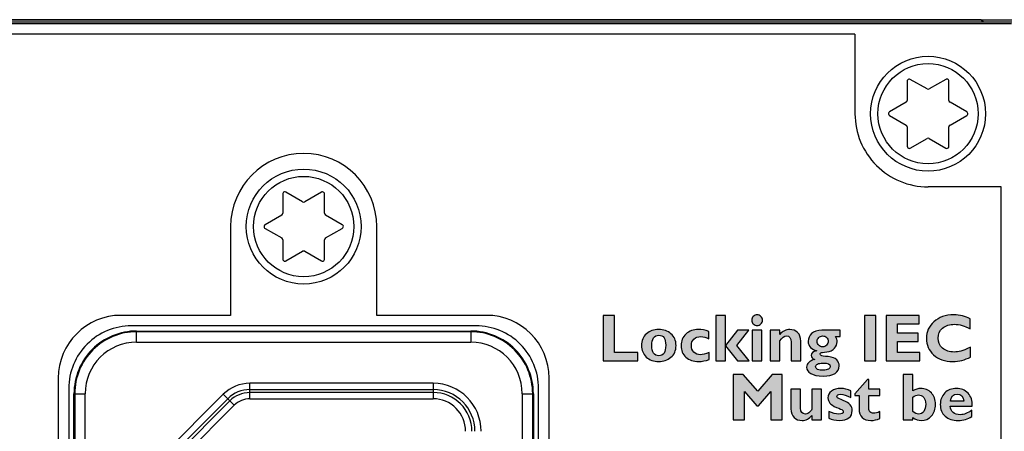
# Model space of a CAD drawing. Units: millimetres. Extents: x 0 to 483, y 0 to 88.
# Drawn here: x 407 to 454, y 68 to 88 of the extents above; entities that cross this region are included whole.
import ezdxf

# ---------------------------------------------------------------- set-up
doc = ezdxf.new("R2010")
doc.units = ezdxf.units.MM
doc.header["$LTSCALE"] = 26.543028
doc.layers.get('0').update_dxf_attribs({"linetype": 'CONTINUOUS'})
doc.layers.add('LAGER_1', color=7, linetype='CONTINUOUS')

msp = doc.modelspace()

# ---------------------------------------------------------------- hatches: boundary and pattern name
at = {"layer": 'LAGER_1', "linetype": 'Continuous'}
h = msp.add_hatch(color=7, dxfattribs=at)
edge = h.paths.add_edge_path()
edge.add_spline(control_points=[(436.602, 72.071), (436.602, 72.071), (436.602, 71.674), (436.602, 71.674), (436.602, 71.674), (434.948, 71.674), (434.948, 71.674), (434.948, 71.674), (434.948, 73.84), (434.948, 73.84), (434.948, 73.84), (435.488, 73.84), (435.488, 73.84), (435.488, 73.84), (435.488, 72.071), (435.488, 72.071), (435.488, 72.071), (436.602, 72.071), (436.602, 72.071)], knot_values=[0, 0, 0, 0, 1, 1, 1, 2, 2, 2, 3, 3, 3, 4, 4, 4, 5, 5, 5, 6, 6, 6, 6], degree=3, periodic=0)
h = msp.add_hatch(color=7, dxfattribs=at)
edge = h.paths.add_edge_path()
edge.add_spline(control_points=[(440.795, 73.84), (440.795, 73.84), (440.795, 72.412), (440.795, 72.412), (440.795, 72.412), (440.801, 72.412), (440.801, 72.412), (440.801, 72.412), (441.377, 73.14), (441.377, 73.14), (441.377, 73.14), (441.914, 73.14), (441.914, 73.14), (441.914, 73.14), (441.338, 72.412), (441.338, 72.412), (441.338, 72.412), (441.936, 71.674), (441.936, 71.674), (441.936, 71.674), (441.377, 71.674), (441.377, 71.674), (441.377, 71.674), (440.801, 72.394), (440.801, 72.394), (440.801, 72.394), (440.795, 72.394), (440.795, 72.394), (440.795, 72.394), (440.795, 71.674), (440.795, 71.674), (440.795, 71.674), (440.332, 71.674), (440.332, 71.674), (440.332, 71.674), (440.332, 73.84), (440.332, 73.84), (440.332, 73.84), (440.795, 73.84), (440.795, 73.84)], knot_values=[0, 0, 0, 0, 1, 1, 1, 2, 2, 2, 3, 3, 3, 4, 4, 4, 5, 5, 5, 6, 6, 6, 7, 7, 7, 8, 8, 8, 9, 9, 9, 10, 10, 10, 11, 11, 11, 12, 12, 12, 13, 13, 13, 13], degree=3, periodic=0)
h = msp.add_hatch(color=7, dxfattribs=at)
edge = h.paths.add_edge_path()
edge.add_spline(control_points=[(442.546, 73.14), (442.546, 73.14), (442.546, 71.674), (442.546, 71.674), (442.546, 71.674), (442.083, 71.674), (442.083, 71.674), (442.083, 71.674), (442.083, 73.14), (442.083, 73.14), (442.083, 73.14), (442.546, 73.14), (442.546, 73.14)], knot_values=[0, 0, 0, 0, 1, 1, 1, 2, 2, 2, 3, 3, 3, 4, 4, 4, 4], degree=3, periodic=0)
edge = h.paths.add_edge_path()
edge.add_spline(control_points=[(442.056, 73.62), (442.056, 73.69), (442.081, 73.75), (442.131, 73.799), (442.181, 73.848), (442.242, 73.873), (442.311, 73.873), (442.382, 73.873), (442.443, 73.848), (442.493, 73.799), (442.543, 73.75), (442.569, 73.69), (442.569, 73.62), (442.569, 73.551), (442.543, 73.491), (442.493, 73.441), (442.443, 73.391), (442.382, 73.366), (442.311, 73.366), (442.242, 73.366), (442.181, 73.391), (442.131, 73.441), (442.081, 73.491), (442.056, 73.551), (442.056, 73.62)], knot_values=[0, 0, 0, 0, 1, 1, 1, 2, 2, 2, 3, 3, 3, 4, 4, 4, 5, 5, 5, 6, 6, 6, 7, 7, 7, 8, 8, 8, 8], degree=3, periodic=0)
h = msp.add_hatch(color=7, dxfattribs=at)
edge = h.paths.add_edge_path()
edge.add_spline(control_points=[(447.999, 73.84), (447.999, 73.84), (447.999, 71.674), (447.999, 71.674), (447.999, 71.674), (447.458, 71.674), (447.458, 71.674), (447.458, 71.674), (447.458, 73.84), (447.458, 73.84), (447.458, 73.84), (447.999, 73.84), (447.999, 73.84)], knot_values=[0, 0, 0, 0, 1, 1, 1, 2, 2, 2, 3, 3, 3, 4, 4, 4, 4], degree=3, periodic=0)
h = msp.add_hatch(color=7, dxfattribs=at)
edge = h.paths.add_edge_path()
edge.add_spline(control_points=[(450.098, 72.071), (450.098, 72.071), (450.098, 71.674), (450.098, 71.674), (450.098, 71.674), (448.499, 71.674), (448.499, 71.674), (448.499, 71.674), (448.499, 73.84), (448.499, 73.84), (448.499, 73.84), (450.076, 73.84), (450.076, 73.84), (450.076, 73.84), (450.076, 73.443), (450.076, 73.443), (450.076, 73.443), (449.039, 73.443), (449.039, 73.443), (449.039, 73.443), (449.039, 72.991), (449.039, 72.991), (449.039, 72.991), (450.026, 72.991), (450.026, 72.991), (450.026, 72.991), (450.026, 72.594), (450.026, 72.594), (450.026, 72.594), (449.039, 72.594), (449.039, 72.594), (449.039, 72.594), (449.039, 72.071), (449.039, 72.071), (449.039, 72.071), (450.098, 72.071), (450.098, 72.071)], knot_values=[0, 0, 0, 0, 1, 1, 1, 2, 2, 2, 3, 3, 3, 4, 4, 4, 5, 5, 5, 6, 6, 6, 7, 7, 7, 8, 8, 8, 9, 9, 9, 10, 10, 10, 11, 11, 11, 12, 12, 12, 12], degree=3, periodic=0)
h = msp.add_hatch(color=7, dxfattribs=at)
edge = h.paths.add_edge_path()
edge.add_spline(control_points=[(452.538, 72.33), (452.538, 72.33), (452.538, 71.856), (452.538, 71.856), (452.266, 71.713), (451.982, 71.641), (451.685, 71.641), (451.299, 71.641), (450.992, 71.748), (450.763, 71.961), (450.535, 72.174), (450.421, 72.437), (450.421, 72.75), (450.421, 73.063), (450.541, 73.328), (450.782, 73.546), (451.022, 73.764), (451.337, 73.873), (451.725, 73.873), (452.034, 73.873), (452.296, 73.81), (452.51, 73.683), (452.51, 73.683), (452.51, 73.201), (452.51, 73.201), (452.247, 73.347), (451.998, 73.421), (451.763, 73.421), (451.532, 73.421), (451.344, 73.359), (451.197, 73.235), (451.051, 73.11), (450.978, 72.952), (450.978, 72.76), (450.978, 72.567), (451.05, 72.407), (451.195, 72.282), (451.339, 72.155), (451.525, 72.093), (451.751, 72.093), (451.862, 72.093), (451.971, 72.107), (452.074, 72.137), (452.178, 72.166), (452.332, 72.23), (452.538, 72.33)], knot_values=[0, 0, 0, 0, 1, 1, 1, 2, 2, 2, 3, 3, 3, 4, 4, 4, 5, 5, 5, 6, 6, 6, 7, 7, 7, 8, 8, 8, 9, 9, 9, 10, 10, 10, 11, 11, 11, 12, 12, 12, 13, 13, 13, 14, 14, 14, 15, 15, 15, 15], degree=3, periodic=0)
h = msp.add_hatch(color=7, dxfattribs=at)
edge = h.paths.add_edge_path()
edge.add_spline(control_points=[(437.604, 71.916), (437.827, 71.916), (437.938, 72.083), (437.938, 72.418), (437.938, 72.738), (437.827, 72.898), (437.604, 72.898), (437.498, 72.898), (437.415, 72.856), (437.355, 72.771), (437.295, 72.687), (437.265, 72.566), (437.265, 72.408), (437.265, 72.08), (437.378, 71.916), (437.604, 71.916)], knot_values=[0, 0, 0, 0, 1, 1, 1, 2, 2, 2, 3, 3, 3, 4, 4, 4, 5, 5, 5, 5], degree=3, periodic=0)
edge = h.paths.add_edge_path()
edge.add_spline(control_points=[(437.604, 73.173), (437.834, 73.173), (438.028, 73.106), (438.188, 72.97), (438.349, 72.835), (438.429, 72.646), (438.429, 72.405), (438.429, 72.162), (438.347, 71.974), (438.185, 71.841), (438.022, 71.707), (437.828, 71.641), (437.604, 71.641), (437.361, 71.641), (437.161, 71.712), (437.007, 71.854), (436.852, 71.996), (436.775, 72.181), (436.775, 72.408), (436.775, 72.639), (436.853, 72.824), (437.011, 72.964), (437.169, 73.103), (437.367, 73.173), (437.604, 73.173)], knot_values=[0, 0, 0, 0, 1, 1, 1, 2, 2, 2, 3, 3, 3, 4, 4, 4, 5, 5, 5, 6, 6, 6, 7, 7, 7, 8, 8, 8, 8], degree=3, periodic=0)
h = msp.add_hatch(color=7, dxfattribs=at)
edge = h.paths.add_edge_path()
edge.add_spline(control_points=[(440.017, 72.065), (440.017, 72.065), (440.017, 71.738), (440.017, 71.738), (439.837, 71.673), (439.672, 71.641), (439.522, 71.641), (439.264, 71.641), (439.058, 71.71), (438.904, 71.849), (438.75, 71.988), (438.672, 72.172), (438.672, 72.401), (438.672, 72.625), (438.75, 72.81), (438.906, 72.955), (439.062, 73.1), (439.26, 73.173), (439.501, 73.173), (439.657, 73.173), (439.821, 73.141), (439.995, 73.077), (439.995, 73.077), (439.995, 72.732), (439.995, 72.732), (439.868, 72.798), (439.742, 72.831), (439.619, 72.831), (439.481, 72.831), (439.37, 72.792), (439.288, 72.715), (439.204, 72.637), (439.163, 72.533), (439.163, 72.404), (439.163, 72.272), (439.204, 72.166), (439.284, 72.086), (439.366, 72.006), (439.472, 71.966), (439.603, 71.966), (439.701, 71.966), (439.839, 71.999), (440.017, 72.065)], knot_values=[0, 0, 0, 0, 1, 1, 1, 2, 2, 2, 3, 3, 3, 4, 4, 4, 5, 5, 5, 6, 6, 6, 7, 7, 7, 8, 8, 8, 9, 9, 9, 10, 10, 10, 11, 11, 11, 12, 12, 12, 13, 13, 13, 14, 14, 14, 14], degree=3, periodic=0)
h = msp.add_hatch(color=7, dxfattribs=at)
edge = h.paths.add_edge_path()
edge.add_spline(control_points=[(443.401, 73.14), (443.401, 73.14), (443.401, 72.934), (443.401, 72.934), (443.536, 73.094), (443.693, 73.173), (443.875, 73.173), (444.025, 73.173), (444.152, 73.124), (444.253, 73.027), (444.354, 72.929), (444.404, 72.79), (444.404, 72.608), (444.404, 72.608), (444.404, 71.674), (444.404, 71.674), (444.404, 71.674), (443.941, 71.674), (443.941, 71.674), (443.941, 71.674), (443.941, 72.57), (443.941, 72.57), (443.941, 72.766), (443.867, 72.864), (443.717, 72.864), (443.611, 72.864), (443.505, 72.784), (443.401, 72.623), (443.401, 72.623), (443.401, 71.674), (443.401, 71.674), (443.401, 71.674), (442.938, 71.674), (442.938, 71.674), (442.938, 71.674), (442.938, 73.14), (442.938, 73.14), (442.938, 73.14), (443.401, 73.14), (443.401, 73.14)], knot_values=[0, 0, 0, 0, 1, 1, 1, 2, 2, 2, 3, 3, 3, 4, 4, 4, 5, 5, 5, 6, 6, 6, 7, 7, 7, 8, 8, 8, 9, 9, 9, 10, 10, 10, 11, 11, 11, 12, 12, 12, 13, 13, 13, 13], degree=3, periodic=0)
h = msp.add_hatch(color=7, dxfattribs=at)
edge = h.paths.add_edge_path()
edge.add_spline(control_points=[(445.452, 72.864), (445.377, 72.864), (445.314, 72.839), (445.263, 72.788), (445.212, 72.737), (445.186, 72.675), (445.186, 72.601), (445.186, 72.531), (445.213, 72.47), (445.265, 72.418), (445.318, 72.367), (445.38, 72.341), (445.452, 72.341), (445.525, 72.341), (445.587, 72.368), (445.638, 72.422), (445.689, 72.476), (445.716, 72.541), (445.716, 72.616), (445.716, 72.685), (445.69, 72.743), (445.64, 72.792), (445.59, 72.84), (445.527, 72.864), (445.452, 72.864)], knot_values=[0, 0, 0, 0, 1, 1, 1, 2, 2, 2, 3, 3, 3, 4, 4, 4, 5, 5, 5, 6, 6, 6, 7, 7, 7, 8, 8, 8, 8], degree=3, periodic=0)
edge = h.paths.add_edge_path()
edge.add_spline(control_points=[(445.488, 71.222), (445.585, 71.222), (445.664, 71.24), (445.724, 71.276), (445.785, 71.311), (445.815, 71.354), (445.815, 71.404), (445.815, 71.511), (445.696, 71.564), (445.46, 71.564), (445.352, 71.564), (445.268, 71.548), (445.206, 71.517), (445.145, 71.486), (445.115, 71.444), (445.115, 71.392), (445.115, 71.279), (445.239, 71.222), (445.488, 71.222)], knot_values=[0, 0, 0, 0, 1, 1, 1, 2, 2, 2, 3, 3, 3, 4, 4, 4, 5, 5, 5, 6, 6, 6, 6], degree=3, periodic=0)
edge = h.paths.add_edge_path()
edge.add_spline(control_points=[(446.283, 73.14), (446.283, 73.14), (446.283, 72.831), (446.283, 72.831), (446.283, 72.831), (446.073, 72.831), (446.073, 72.831), (446.121, 72.749), (446.146, 72.668), (446.146, 72.589), (446.146, 72.475), (446.103, 72.37), (446.019, 72.274), (445.934, 72.178), (445.809, 72.121), (445.644, 72.103), (445.479, 72.085), (445.385, 72.068), (445.363, 72.052), (445.341, 72.036), (445.33, 72.014), (445.33, 71.988), (445.33, 71.962), (445.344, 71.94), (445.373, 71.924), (445.401, 71.908), (445.515, 71.891), (445.714, 71.874), (445.912, 71.857), (446.05, 71.805), (446.128, 71.718), (446.205, 71.631), (446.245, 71.537), (446.245, 71.437), (446.245, 71.277), (446.178, 71.155), (446.045, 71.072), (445.912, 70.988), (445.719, 70.946), (445.468, 70.946), (445.211, 70.946), (445.016, 70.985), (444.883, 71.062), (444.751, 71.14), (444.685, 71.243), (444.685, 71.37), (444.685, 71.548), (444.816, 71.672), (445.078, 71.742), (444.959, 71.777), (444.9, 71.841), (444.9, 71.934), (444.9, 72.042), (444.989, 72.117), (445.17, 72.158), (445.05, 72.178), (444.951, 72.23), (444.873, 72.312), (444.795, 72.395), (444.756, 72.493), (444.756, 72.608), (444.756, 72.748), (444.812, 72.872), (444.924, 72.979), (445.036, 73.086), (445.198, 73.14), (445.412, 73.14), (445.412, 73.14), (446.283, 73.14), (446.283, 73.14)], knot_values=[0, 0, 0, 0, 1, 1, 1, 2, 2, 2, 3, 3, 3, 4, 4, 4, 5, 5, 5, 6, 6, 6, 7, 7, 7, 8, 8, 8, 9, 9, 9, 10, 10, 10, 11, 11, 11, 12, 12, 12, 13, 13, 13, 14, 14, 14, 15, 15, 15, 16, 16, 16, 17, 17, 17, 18, 18, 18, 19, 19, 19, 20, 20, 20, 21, 21, 21, 22, 22, 22, 23, 23, 23, 23], degree=3, periodic=0)
h = msp.add_hatch(color=7, dxfattribs=at)
edge = h.paths.add_edge_path()
edge.add_spline(control_points=[(442.34, 70.214), (442.34, 70.214), (443.032, 71.018), (443.032, 71.018), (443.032, 71.018), (443.506, 71.018), (443.506, 71.018), (443.506, 71.018), (443.506, 68.852), (443.506, 68.852), (443.506, 68.852), (442.966, 68.852), (442.966, 68.852), (442.966, 68.852), (442.966, 70.203), (442.966, 70.203), (442.966, 70.203), (442.381, 69.524), (442.381, 69.524), (442.381, 69.524), (442.304, 69.524), (442.304, 69.524), (442.304, 69.524), (441.714, 70.203), (441.714, 70.203), (441.714, 70.203), (441.714, 68.852), (441.714, 68.852), (441.714, 68.852), (441.174, 68.852), (441.174, 68.852), (441.174, 68.852), (441.174, 71.018), (441.174, 71.018), (441.174, 71.018), (441.643, 71.018), (441.643, 71.018), (441.643, 71.018), (442.34, 70.214), (442.34, 70.214)], knot_values=[0, 0, 0, 0, 1, 1, 1, 2, 2, 2, 3, 3, 3, 4, 4, 4, 5, 5, 5, 6, 6, 6, 7, 7, 7, 8, 8, 8, 9, 9, 9, 10, 10, 10, 11, 11, 11, 12, 12, 12, 13, 13, 13, 13], degree=3, periodic=0)
h = msp.add_hatch(color=7, dxfattribs=at)
edge = h.paths.add_edge_path()
edge.add_spline(control_points=[(448.193, 70.318), (448.193, 70.318), (448.193, 70.009), (448.193, 70.009), (448.193, 70.009), (447.658, 70.009), (447.658, 70.009), (447.658, 70.009), (447.658, 69.398), (447.658, 69.398), (447.658, 69.324), (447.678, 69.266), (447.718, 69.224), (447.758, 69.182), (447.813, 69.16), (447.883, 69.16), (447.978, 69.16), (448.082, 69.188), (448.193, 69.243), (448.193, 69.243), (448.193, 68.912), (448.193, 68.912), (448.045, 68.85), (447.903, 68.819), (447.764, 68.819), (447.584, 68.819), (447.444, 68.865), (447.344, 68.96), (447.245, 69.054), (447.195, 69.192), (447.195, 69.374), (447.195, 69.374), (447.195, 70.009), (447.195, 70.009), (447.195, 70.009), (446.985, 70.009), (446.985, 70.009), (446.985, 70.009), (446.985, 70.099), (446.985, 70.099), (446.985, 70.099), (447.6, 70.781), (447.6, 70.781), (447.6, 70.781), (447.658, 70.781), (447.658, 70.781), (447.658, 70.781), (447.658, 70.318), (447.658, 70.318), (447.658, 70.318), (448.193, 70.318), (448.193, 70.318)], knot_values=[0, 0, 0, 0, 1, 1, 1, 2, 2, 2, 3, 3, 3, 4, 4, 4, 5, 5, 5, 6, 6, 6, 7, 7, 7, 8, 8, 8, 9, 9, 9, 10, 10, 10, 11, 11, 11, 12, 12, 12, 13, 13, 13, 14, 14, 14, 15, 15, 15, 16, 16, 16, 17, 17, 17, 17], degree=3, periodic=0)
h = msp.add_hatch(color=7, dxfattribs=at)
edge = h.paths.add_edge_path()
edge.add_spline(control_points=[(449.773, 69.939), (449.773, 69.939), (449.773, 69.253), (449.773, 69.253), (449.864, 69.169), (449.953, 69.127), (450.04, 69.127), (450.147, 69.127), (450.232, 69.169), (450.293, 69.252), (450.354, 69.335), (450.385, 69.449), (450.385, 69.596), (450.385, 69.738), (450.353, 69.848), (450.289, 69.925), (450.224, 70.003), (450.139, 70.042), (450.034, 70.042), (449.952, 70.042), (449.865, 70.008), (449.773, 69.939)], knot_values=[0, 0, 0, 0, 1, 1, 1, 2, 2, 2, 3, 3, 3, 4, 4, 4, 5, 5, 5, 6, 6, 6, 7, 7, 7, 7], degree=3, periodic=0)
edge = h.paths.add_edge_path()
edge.add_spline(control_points=[(449.773, 71.018), (449.773, 71.018), (449.773, 70.239), (449.773, 70.239), (449.893, 70.314), (450.017, 70.351), (450.146, 70.351), (450.355, 70.351), (450.525, 70.28), (450.656, 70.138), (450.787, 69.997), (450.854, 69.813), (450.854, 69.589), (450.854, 69.363), (450.79, 69.178), (450.664, 69.034), (450.537, 68.89), (450.375, 68.819), (450.178, 68.819), (450.035, 68.819), (449.9, 68.867), (449.773, 68.963), (449.773, 68.963), (449.773, 68.852), (449.773, 68.852), (449.773, 68.852), (449.31, 68.852), (449.31, 68.852), (449.31, 68.852), (449.31, 71.018), (449.31, 71.018), (449.31, 71.018), (449.773, 71.018), (449.773, 71.018)], knot_values=[0, 0, 0, 0, 1, 1, 1, 2, 2, 2, 3, 3, 3, 4, 4, 4, 5, 5, 5, 6, 6, 6, 7, 7, 7, 8, 8, 8, 9, 9, 9, 10, 10, 10, 11, 11, 11, 11], degree=3, periodic=0)
h = msp.add_hatch(color=7, dxfattribs=at)
edge = h.paths.add_edge_path()
edge.add_spline(control_points=[(444.937, 68.852), (444.937, 68.852), (444.937, 69.061), (444.937, 69.061), (444.802, 68.899), (444.646, 68.819), (444.467, 68.819), (444.309, 68.819), (444.18, 68.868), (444.081, 68.967), (443.983, 69.065), (443.934, 69.202), (443.934, 69.377), (443.934, 69.377), (443.934, 70.318), (443.934, 70.318), (443.934, 70.318), (444.397, 70.318), (444.397, 70.318), (444.397, 70.318), (444.397, 69.408), (444.397, 69.408), (444.397, 69.221), (444.473, 69.127), (444.626, 69.127), (444.711, 69.127), (444.785, 69.161), (444.845, 69.229), (444.906, 69.297), (444.937, 69.347), (444.937, 69.38), (444.937, 69.38), (444.937, 70.318), (444.937, 70.318), (444.937, 70.318), (445.4, 70.318), (445.4, 70.318), (445.4, 70.318), (445.4, 68.852), (445.4, 68.852), (445.4, 68.852), (444.937, 68.852), (444.937, 68.852)], knot_values=[0, 0, 0, 0, 1, 1, 1, 2, 2, 2, 3, 3, 3, 4, 4, 4, 5, 5, 5, 6, 6, 6, 7, 7, 7, 8, 8, 8, 9, 9, 9, 10, 10, 10, 11, 11, 11, 12, 12, 12, 13, 13, 13, 14, 14, 14, 14], degree=3, periodic=0)
h = msp.add_hatch(color=7, dxfattribs=at)
edge = h.paths.add_edge_path()
edge.add_spline(control_points=[(446.793, 70.242), (446.793, 70.242), (446.793, 69.915), (446.793, 69.915), (446.615, 70.022), (446.451, 70.075), (446.3, 70.075), (446.188, 70.075), (446.132, 70.037), (446.132, 69.96), (446.132, 69.94), (446.144, 69.92), (446.168, 69.9), (446.192, 69.881), (446.282, 69.84), (446.438, 69.779), (446.594, 69.718), (446.704, 69.646), (446.768, 69.565), (446.833, 69.484), (446.865, 69.395), (446.865, 69.298), (446.865, 69.145), (446.813, 69.027), (446.71, 68.944), (446.606, 68.86), (446.458, 68.819), (446.266, 68.819), (446.069, 68.819), (445.894, 68.854), (445.74, 68.925), (445.74, 68.925), (445.74, 69.248), (445.74, 69.248), (445.93, 69.168), (446.088, 69.127), (446.216, 69.127), (446.366, 69.127), (446.44, 69.163), (446.44, 69.236), (446.44, 69.264), (446.426, 69.291), (446.398, 69.315), (446.369, 69.34), (446.276, 69.384), (446.119, 69.446), (445.961, 69.508), (445.853, 69.576), (445.795, 69.649), (445.736, 69.723), (445.707, 69.806), (445.707, 69.896), (445.707, 70.031), (445.763, 70.14), (445.875, 70.224), (445.987, 70.309), (446.135, 70.351), (446.318, 70.351), (446.494, 70.351), (446.652, 70.315), (446.793, 70.242)], knot_values=[0, 0, 0, 0, 1, 1, 1, 2, 2, 2, 3, 3, 3, 4, 4, 4, 5, 5, 5, 6, 6, 6, 7, 7, 7, 8, 8, 8, 9, 9, 9, 10, 10, 10, 11, 11, 11, 12, 12, 12, 13, 13, 13, 14, 14, 14, 15, 15, 15, 16, 16, 16, 17, 17, 17, 18, 18, 18, 19, 19, 19, 20, 20, 20, 20], degree=3, periodic=0)
h = msp.add_hatch(color=7, dxfattribs=at)
edge = h.paths.add_edge_path()
edge.add_spline(control_points=[(451.569, 69.75), (451.569, 69.75), (452.208, 69.75), (452.208, 69.75), (452.183, 69.967), (452.077, 70.075), (451.889, 70.075), (451.698, 70.075), (451.592, 69.967), (451.569, 69.75)], knot_values=[0, 0, 0, 0, 1, 1, 1, 2, 2, 2, 3, 3, 3, 3], degree=3, periodic=0)
edge = h.paths.add_edge_path()
edge.add_spline(control_points=[(452.589, 69.304), (452.589, 69.304), (452.589, 69.012), (452.589, 69.012), (452.413, 68.883), (452.194, 68.819), (451.934, 68.819), (451.676, 68.819), (451.47, 68.888), (451.315, 69.027), (451.161, 69.166), (451.084, 69.35), (451.084, 69.579), (451.084, 69.804), (451.157, 69.989), (451.301, 70.134), (451.447, 70.279), (451.632, 70.351), (451.857, 70.351), (452.083, 70.351), (452.269, 70.274), (452.413, 70.121), (452.558, 69.969), (452.626, 69.764), (452.616, 69.508), (452.616, 69.508), (451.558, 69.508), (451.558, 69.508), (451.567, 69.375), (451.614, 69.273), (451.7, 69.201), (451.785, 69.13), (451.9, 69.094), (452.043, 69.094), (452.216, 69.094), (452.398, 69.164), (452.589, 69.304)], knot_values=[0, 0, 0, 0, 1, 1, 1, 2, 2, 2, 3, 3, 3, 4, 4, 4, 5, 5, 5, 6, 6, 6, 7, 7, 7, 8, 8, 8, 9, 9, 9, 10, 10, 10, 11, 11, 11, 12, 12, 12, 12], degree=3, periodic=0)

# ---------------------------------------------------------------- linework, layer by layer
at = {"color": 7, "linetype": 'Continuous'}
msp.add_line((0, 88), (482.601, 88), dxfattribs=at)
at = {"layer": 'LAGER_1', "color": 7, "linetype": 'Continuous'}
for p, q in [((26.7, 87.9), (455.9, 87.9)), ((454.5, 87.8), (28.1, 87.8)), ((453.05, 88), (29.55, 88)), ((453.05, 88), (453.15, 87.9)), ((447, 87.3), (400.3, 87.3)), ((447, 87.3), (447, 83.5)), ((449.5, 85.059), (449.5, 84.135)), ((450.45, 84.684), (449.65, 85.146)), ((451.35, 85.146), (450.55, 84.684)), ((451.5, 84.135), (451.5, 85.059)), ((449.45, 84.049), (448.65, 83.587)), ((452.351, 83.587), (451.55, 84.049)), ((448.65, 83.413), (449.45, 82.952)), ((451.55, 82.952), (452.351, 83.413)), ((449.5, 82.865), (449.5, 81.941)), ((451.5, 81.941), (451.5, 82.865)), ((449.65, 81.854), (450.45, 82.316)), ((450.55, 82.316), (451.35, 81.854)), ((420.55, 79.284), (419.75, 79.745)), ((421.45, 79.745), (420.65, 79.284)), ((454, 80), (450.5, 80)), ((454, 9.8), (454, 80)), ((419.6, 79.659), (419.6, 78.735)), ((421.6, 78.735), (421.6, 79.659)), ((419.55, 78.648), (418.75, 78.186)), ((422.45, 78.186), (421.65, 78.648)), ((417.1, 78.1), (417.1, 73.85)), ((418.75, 78.013), (419.55, 77.552)), ((421.65, 77.552), (422.45, 78.013)), ((424.1, 73.85), (424.1, 78.1)), ((419.6, 77.465), (419.6, 76.541)), ((421.6, 76.541), (421.6, 77.465)), ((419.75, 76.455), (420.55, 76.917)), ((420.65, 76.917), (421.45, 76.455)), ((417.1, 73.85), (411.85, 73.85)), ((429.35, 73.85), (424.1, 73.85)), ((428.85, 73.35), (412.35, 73.35)), ((412.6, 73.1), (428.6, 73.1)), ((412.6, 72.565), (412.6, 73.1)), ((428.6, 73.1), (428.6, 72.565)), ((428.6, 73.065), (412.6, 73.065)), ((412.6, 72.565), (428.6, 72.565)), ((408.85, 70.85), (408.85, 45.35)), ((432.35, 45.35), (432.35, 70.85)), ((409.35, 70.35), (409.35, 45.85)), ((426.8, 70.597), (418.022, 70.597)), ((418.022, 69.855), (418.022, 70.597)), ((418.022, 70.298), (426.8, 70.298)), ((426.8, 70.597), (426.8, 69.855)), ((431.85, 45.85), (431.85, 70.35)), ((409.6, 70.1), (410.135, 70.1)), ((409.6, 46.1), (409.6, 70.1)), ((409.635, 70.1), (409.635, 46.1)), ((410.135, 46.1), (410.135, 70.1)), ((412.629, 65.949), (416.75, 70.071)), ((412.841, 65.738), (416.962, 69.859)), ((416.75, 70.071), (417.275, 69.546)), ((426.8, 70.155), (418.022, 70.155)), ((418.022, 69.855), (426.8, 69.855)), ((431.065, 70.1), (431.6, 70.1)), ((431.065, 70.1), (431.065, 46.1)), ((431.565, 46.1), (431.565, 70.1)), ((431.6, 70.1), (431.6, 46.1)), ((417.064, 69.758), (412.942, 65.637)), ((417.275, 69.546), (413.154, 65.425))]:
    msp.add_line(p, q, dxfattribs=at)
for centre, radius in [((450.5, 83.5), 2.75), ((450.5, 83.5), 2.4), ((420.6, 78.1), 2.75), ((420.6, 78.1), 2.4)]:
    msp.add_circle(centre, radius, dxfattribs=at)
for centre, radius, start, end in [((450.5, 83.5), 3.5, 179.9979, 270.0021), ((420.6, 76.828), 0.101, 60.4448, 119.5552), ((411.85, 70.85), 3, 90.0067, 179.9933), ((429.35, 70.85), 3, 0.0067, 89.9933), ((412.35, 70.35), 3, 89.9941, 180.0059), ((412.6, 70.1), 3, 89.9983, 180.0017), ((428.6, 70.1), 3, 359.9983, 90.0017), ((428.85, 70.35), 3, 359.9941, 90.0059), ((412.6, 70.1), 2.965, 89.9954, 180.0046), ((428.6, 70.1), 2.965, 359.9954, 90.0046), ((412.6, 70.1), 2.465, 89.9998, 179.9922), ((428.6, 70.1), 2.465, 0.0078, 90.0002), ((418.021, 68.799), 1.798, 89.9973, 134.9909), ((418.022, 68.799), 1.499, 90.0171, 134.9736), ((426.8, 68.3), 2.297, 0.0015, 89.9985), ((426.8, 68.3), 1.998, 0.0019, 89.9981), ((418.021, 68.803), 1.352, 89.9648, 135.0523), ((418.022, 68.799), 1.056, 90.0038, 134.9878), ((426.8, 68.3), 1.855, 0, 90), ((426.8, 68.3), 1.554, 359.9885, 89.9988)]:
    msp.add_arc(centre, radius, start, end, dxfattribs=at)
for points, knots in [([(449.65, 85.146), (449.602, 85.173), (449.541, 85.157), (449.514, 85.109), (449.505, 85.094), (449.5, 85.076), (449.5, 85.059)], [0, 0, 0, 0, 1, 1, 1, 2, 2, 2, 2]), ([(451.5, 85.059), (451.5, 85.114), (451.455, 85.159), (451.4, 85.159), (451.382, 85.159), (451.365, 85.154), (451.35, 85.146)], [0, 0, 0, 0, 1, 1, 1, 2, 2, 2, 2]), ([(448.65, 83.587), (448.602, 83.559), (448.586, 83.498), (448.613, 83.45), (448.622, 83.435), (448.635, 83.422), (448.65, 83.413)], [0, 0, 0, 0, 1, 1, 1, 2, 2, 2, 2]), ([(452.351, 83.413), (452.398, 83.441), (452.415, 83.502), (452.387, 83.55), (452.378, 83.565), (452.366, 83.578), (452.351, 83.587)], [0, 0, 0, 0, 1, 1, 1, 2, 2, 2, 2]), ([(424.1, 78.1), (424.1, 80.033), (422.533, 81.6), (420.601, 81.6), (418.667, 81.6), (417.1, 80.033), (417.1, 78.1)], [0, 0, 0, 0, 1, 1, 1, 2, 2, 2, 2]), ([(449.5, 81.941), (449.5, 81.886), (449.545, 81.841), (449.6, 81.841), (449.618, 81.841), (449.635, 81.846), (449.65, 81.854)], [0, 0, 0, 0, 1, 1, 1, 2, 2, 2, 2]), ([(451.35, 81.854), (451.398, 81.827), (451.459, 81.843), (451.486, 81.891), (451.495, 81.906), (451.5, 81.924), (451.5, 81.941)], [0, 0, 0, 0, 1, 1, 1, 2, 2, 2, 2]), ([(419.75, 79.745), (419.702, 79.773), (419.641, 79.757), (419.614, 79.709), (419.605, 79.694), (419.6, 79.676), (419.6, 79.659)], [0, 0, 0, 0, 1, 1, 1, 2, 2, 2, 2]), ([(421.6, 79.659), (421.6, 79.714), (421.555, 79.759), (421.5, 79.759), (421.482, 79.759), (421.465, 79.754), (421.45, 79.745)], [0, 0, 0, 0, 1, 1, 1, 2, 2, 2, 2]), ([(418.75, 78.186), (418.702, 78.159), (418.686, 78.098), (418.713, 78.05), (418.722, 78.035), (418.735, 78.022), (418.75, 78.013)], [0, 0, 0, 0, 1, 1, 1, 2, 2, 2, 2]), ([(422.45, 78.013), (422.498, 78.041), (422.515, 78.102), (422.487, 78.15), (422.478, 78.165), (422.466, 78.178), (422.45, 78.186)], [0, 0, 0, 0, 1, 1, 1, 2, 2, 2, 2]), ([(419.6, 76.541), (419.6, 76.486), (419.645, 76.441), (419.7, 76.441), (419.718, 76.441), (419.735, 76.446), (419.75, 76.455)], [0, 0, 0, 0, 1, 1, 1, 2, 2, 2, 2]), ([(421.45, 76.455), (421.498, 76.427), (421.559, 76.443), (421.586, 76.491), (421.595, 76.506), (421.6, 76.523), (421.6, 76.541)], [0, 0, 0, 0, 1, 1, 1, 2, 2, 2, 2]), ([(436.602, 72.071), (436.602, 72.071), (436.602, 71.674), (436.602, 71.674), (436.602, 71.674), (434.948, 71.674), (434.948, 71.674), (434.948, 71.674), (434.948, 73.84), (434.948, 73.84), (434.948, 73.84), (435.488, 73.84), (435.488, 73.84), (435.488, 73.84), (435.488, 72.071), (435.488, 72.071), (435.488, 72.071), (436.602, 72.071), (436.602, 72.071)], [0, 0, 0, 0, 1, 1, 1, 2, 2, 2, 3, 3, 3, 4, 4, 4, 5, 5, 5, 6, 6, 6, 6]), ([(440.795, 73.84), (440.795, 73.84), (440.795, 72.412), (440.795, 72.412), (440.795, 72.412), (440.801, 72.412), (440.801, 72.412), (440.801, 72.412), (441.377, 73.14), (441.377, 73.14), (441.377, 73.14), (441.914, 73.14), (441.914, 73.14), (441.914, 73.14), (441.338, 72.412), (441.338, 72.412), (441.338, 72.412), (441.936, 71.674), (441.936, 71.674), (441.936, 71.674), (441.377, 71.674), (441.377, 71.674), (441.377, 71.674), (440.801, 72.394), (440.801, 72.394), (440.801, 72.394), (440.795, 72.394), (440.795, 72.394), (440.795, 72.394), (440.795, 71.674), (440.795, 71.674), (440.795, 71.674), (440.332, 71.674), (440.332, 71.674), (440.332, 71.674), (440.332, 73.84), (440.332, 73.84), (440.332, 73.84), (440.795, 73.84), (440.795, 73.84)], [0, 0, 0, 0, 1, 1, 1, 2, 2, 2, 3, 3, 3, 4, 4, 4, 5, 5, 5, 6, 6, 6, 7, 7, 7, 8, 8, 8, 9, 9, 9, 10, 10, 10, 11, 11, 11, 12, 12, 12, 13, 13, 13, 13]), ([(442.056, 73.62), (442.056, 73.69), (442.081, 73.75), (442.131, 73.799), (442.181, 73.848), (442.242, 73.873), (442.311, 73.873), (442.382, 73.873), (442.443, 73.848), (442.493, 73.799), (442.543, 73.75), (442.569, 73.69), (442.569, 73.62), (442.569, 73.551), (442.543, 73.491), (442.493, 73.441), (442.443, 73.391), (442.382, 73.366), (442.311, 73.366), (442.242, 73.366), (442.181, 73.391), (442.131, 73.441), (442.081, 73.491), (442.056, 73.551), (442.056, 73.62)], [0, 0, 0, 0, 1, 1, 1, 2, 2, 2, 3, 3, 3, 4, 4, 4, 5, 5, 5, 6, 6, 6, 7, 7, 7, 8, 8, 8, 8]), ([(447.999, 73.84), (447.999, 73.84), (447.999, 71.674), (447.999, 71.674), (447.999, 71.674), (447.458, 71.674), (447.458, 71.674), (447.458, 71.674), (447.458, 73.84), (447.458, 73.84), (447.458, 73.84), (447.999, 73.84), (447.999, 73.84)], [0, 0, 0, 0, 1, 1, 1, 2, 2, 2, 3, 3, 3, 4, 4, 4, 4]), ([(450.098, 72.071), (450.098, 72.071), (450.098, 71.674), (450.098, 71.674), (450.098, 71.674), (448.499, 71.674), (448.499, 71.674), (448.499, 71.674), (448.499, 73.84), (448.499, 73.84), (448.499, 73.84), (450.076, 73.84), (450.076, 73.84), (450.076, 73.84), (450.076, 73.443), (450.076, 73.443), (450.076, 73.443), (449.039, 73.443), (449.039, 73.443), (449.039, 73.443), (449.039, 72.991), (449.039, 72.991), (449.039, 72.991), (450.026, 72.991), (450.026, 72.991), (450.026, 72.991), (450.026, 72.594), (450.026, 72.594), (450.026, 72.594), (449.039, 72.594), (449.039, 72.594), (449.039, 72.594), (449.039, 72.071), (449.039, 72.071), (449.039, 72.071), (450.098, 72.071), (450.098, 72.071)], [0, 0, 0, 0, 1, 1, 1, 2, 2, 2, 3, 3, 3, 4, 4, 4, 5, 5, 5, 6, 6, 6, 7, 7, 7, 8, 8, 8, 9, 9, 9, 10, 10, 10, 11, 11, 11, 12, 12, 12, 12]), ([(452.538, 72.33), (452.538, 72.33), (452.538, 71.856), (452.538, 71.856), (452.266, 71.713), (451.982, 71.641), (451.685, 71.641), (451.299, 71.641), (450.992, 71.748), (450.763, 71.961), (450.535, 72.174), (450.421, 72.437), (450.421, 72.75), (450.421, 73.063), (450.541, 73.328), (450.782, 73.546), (451.022, 73.764), (451.337, 73.873), (451.725, 73.873), (452.034, 73.873), (452.296, 73.81), (452.51, 73.683), (452.51, 73.683), (452.51, 73.201), (452.51, 73.201), (452.247, 73.347), (451.998, 73.421), (451.763, 73.421), (451.532, 73.421), (451.344, 73.359), (451.197, 73.235), (451.051, 73.11), (450.978, 72.952), (450.978, 72.76), (450.978, 72.567), (451.05, 72.407), (451.195, 72.282), (451.339, 72.155), (451.525, 72.093), (451.751, 72.093), (451.862, 72.093), (451.971, 72.107), (452.074, 72.137), (452.178, 72.166), (452.332, 72.23), (452.538, 72.33)], [0, 0, 0, 0, 1, 1, 1, 2, 2, 2, 3, 3, 3, 4, 4, 4, 5, 5, 5, 6, 6, 6, 7, 7, 7, 8, 8, 8, 9, 9, 9, 10, 10, 10, 11, 11, 11, 12, 12, 12, 13, 13, 13, 14, 14, 14, 15, 15, 15, 15]), ([(437.604, 73.173), (437.834, 73.173), (438.028, 73.106), (438.188, 72.97), (438.349, 72.835), (438.429, 72.646), (438.429, 72.405), (438.429, 72.162), (438.347, 71.974), (438.185, 71.841), (438.022, 71.707), (437.828, 71.641), (437.604, 71.641), (437.361, 71.641), (437.161, 71.712), (437.007, 71.854), (436.852, 71.996), (436.775, 72.181), (436.775, 72.408), (436.775, 72.639), (436.853, 72.824), (437.011, 72.964), (437.169, 73.103), (437.367, 73.173), (437.604, 73.173)], [0, 0, 0, 0, 1, 1, 1, 2, 2, 2, 3, 3, 3, 4, 4, 4, 5, 5, 5, 6, 6, 6, 7, 7, 7, 8, 8, 8, 8]), ([(440.017, 72.065), (440.017, 72.065), (440.017, 71.738), (440.017, 71.738), (439.837, 71.673), (439.672, 71.641), (439.522, 71.641), (439.264, 71.641), (439.058, 71.71), (438.904, 71.849), (438.75, 71.988), (438.672, 72.172), (438.672, 72.401), (438.672, 72.625), (438.75, 72.81), (438.906, 72.955), (439.062, 73.1), (439.26, 73.173), (439.501, 73.173), (439.657, 73.173), (439.821, 73.141), (439.995, 73.077), (439.995, 73.077), (439.995, 72.732), (439.995, 72.732), (439.868, 72.798), (439.742, 72.831), (439.619, 72.831), (439.481, 72.831), (439.37, 72.792), (439.288, 72.715), (439.204, 72.637), (439.163, 72.533), (439.163, 72.404), (439.163, 72.272), (439.204, 72.166), (439.284, 72.086), (439.366, 72.006), (439.472, 71.966), (439.603, 71.966), (439.701, 71.966), (439.839, 71.999), (440.017, 72.065)], [0, 0, 0, 0, 1, 1, 1, 2, 2, 2, 3, 3, 3, 4, 4, 4, 5, 5, 5, 6, 6, 6, 7, 7, 7, 8, 8, 8, 9, 9, 9, 10, 10, 10, 11, 11, 11, 12, 12, 12, 13, 13, 13, 14, 14, 14, 14]), ([(442.546, 73.14), (442.546, 73.14), (442.546, 71.674), (442.546, 71.674), (442.546, 71.674), (442.083, 71.674), (442.083, 71.674), (442.083, 71.674), (442.083, 73.14), (442.083, 73.14), (442.083, 73.14), (442.546, 73.14), (442.546, 73.14)], [0, 0, 0, 0, 1, 1, 1, 2, 2, 2, 3, 3, 3, 4, 4, 4, 4]), ([(443.401, 73.14), (443.401, 73.14), (443.401, 72.934), (443.401, 72.934), (443.536, 73.094), (443.693, 73.173), (443.875, 73.173), (444.025, 73.173), (444.152, 73.124), (444.253, 73.027), (444.354, 72.929), (444.404, 72.79), (444.404, 72.608), (444.404, 72.608), (444.404, 71.674), (444.404, 71.674), (444.404, 71.674), (443.941, 71.674), (443.941, 71.674), (443.941, 71.674), (443.941, 72.57), (443.941, 72.57), (443.941, 72.766), (443.867, 72.864), (443.717, 72.864), (443.611, 72.864), (443.505, 72.784), (443.401, 72.623), (443.401, 72.623), (443.401, 71.674), (443.401, 71.674), (443.401, 71.674), (442.938, 71.674), (442.938, 71.674), (442.938, 71.674), (442.938, 73.14), (442.938, 73.14), (442.938, 73.14), (443.401, 73.14), (443.401, 73.14)], [0, 0, 0, 0, 1, 1, 1, 2, 2, 2, 3, 3, 3, 4, 4, 4, 5, 5, 5, 6, 6, 6, 7, 7, 7, 8, 8, 8, 9, 9, 9, 10, 10, 10, 11, 11, 11, 12, 12, 12, 13, 13, 13, 13]), ([(446.283, 73.14), (446.283, 73.14), (446.283, 72.831), (446.283, 72.831), (446.283, 72.831), (446.073, 72.831), (446.073, 72.831), (446.121, 72.749), (446.146, 72.668), (446.146, 72.589), (446.146, 72.475), (446.103, 72.37), (446.019, 72.274), (445.934, 72.178), (445.809, 72.121), (445.644, 72.103), (445.479, 72.085), (445.385, 72.068), (445.363, 72.052), (445.341, 72.036), (445.33, 72.014), (445.33, 71.988), (445.33, 71.962), (445.344, 71.94), (445.373, 71.924), (445.401, 71.908), (445.515, 71.891), (445.714, 71.874), (445.912, 71.857), (446.05, 71.805), (446.128, 71.718), (446.205, 71.631), (446.245, 71.537), (446.245, 71.437), (446.245, 71.277), (446.178, 71.155), (446.045, 71.072), (445.912, 70.988), (445.719, 70.946), (445.468, 70.946), (445.211, 70.946), (445.016, 70.985), (444.883, 71.062), (444.751, 71.14), (444.685, 71.243), (444.685, 71.37), (444.685, 71.548), (444.816, 71.672), (445.078, 71.742), (444.959, 71.777), (444.9, 71.841), (444.9, 71.934), (444.9, 72.042), (444.989, 72.117), (445.17, 72.158), (445.05, 72.178), (444.951, 72.23), (444.873, 72.312), (444.795, 72.395), (444.756, 72.493), (444.756, 72.608), (444.756, 72.748), (444.812, 72.872), (444.924, 72.979), (445.036, 73.086), (445.198, 73.14), (445.412, 73.14), (445.412, 73.14), (446.283, 73.14), (446.283, 73.14)], [0, 0, 0, 0, 1, 1, 1, 2, 2, 2, 3, 3, 3, 4, 4, 4, 5, 5, 5, 6, 6, 6, 7, 7, 7, 8, 8, 8, 9, 9, 9, 10, 10, 10, 11, 11, 11, 12, 12, 12, 13, 13, 13, 14, 14, 14, 15, 15, 15, 16, 16, 16, 17, 17, 17, 18, 18, 18, 19, 19, 19, 20, 20, 20, 21, 21, 21, 22, 22, 22, 23, 23, 23, 23]), ([(437.604, 71.916), (437.827, 71.916), (437.938, 72.083), (437.938, 72.418), (437.938, 72.738), (437.827, 72.898), (437.604, 72.898), (437.498, 72.898), (437.415, 72.856), (437.355, 72.771), (437.295, 72.687), (437.265, 72.566), (437.265, 72.408), (437.265, 72.08), (437.378, 71.916), (437.604, 71.916)], [0, 0, 0, 0, 1, 1, 1, 2, 2, 2, 3, 3, 3, 4, 4, 4, 5, 5, 5, 5]), ([(445.452, 72.864), (445.377, 72.864), (445.314, 72.839), (445.263, 72.788), (445.212, 72.737), (445.186, 72.675), (445.186, 72.601), (445.186, 72.531), (445.213, 72.47), (445.265, 72.418), (445.318, 72.367), (445.38, 72.341), (445.452, 72.341), (445.525, 72.341), (445.587, 72.368), (445.638, 72.422), (445.689, 72.476), (445.716, 72.541), (445.716, 72.616), (445.716, 72.685), (445.69, 72.743), (445.64, 72.792), (445.59, 72.84), (445.527, 72.864), (445.452, 72.864)], [0, 0, 0, 0, 1, 1, 1, 2, 2, 2, 3, 3, 3, 4, 4, 4, 5, 5, 5, 6, 6, 6, 7, 7, 7, 8, 8, 8, 8]), ([(445.488, 71.222), (445.585, 71.222), (445.664, 71.24), (445.724, 71.276), (445.785, 71.311), (445.815, 71.354), (445.815, 71.404), (445.815, 71.511), (445.696, 71.564), (445.46, 71.564), (445.352, 71.564), (445.268, 71.548), (445.206, 71.517), (445.145, 71.486), (445.115, 71.444), (445.115, 71.392), (445.115, 71.279), (445.239, 71.222), (445.488, 71.222)], [0, 0, 0, 0, 1, 1, 1, 2, 2, 2, 3, 3, 3, 4, 4, 4, 5, 5, 5, 6, 6, 6, 6]), ([(442.34, 70.214), (442.34, 70.214), (443.032, 71.018), (443.032, 71.018), (443.032, 71.018), (443.506, 71.018), (443.506, 71.018), (443.506, 71.018), (443.506, 68.852), (443.506, 68.852), (443.506, 68.852), (442.966, 68.852), (442.966, 68.852), (442.966, 68.852), (442.966, 70.203), (442.966, 70.203), (442.966, 70.203), (442.381, 69.524), (442.381, 69.524), (442.381, 69.524), (442.304, 69.524), (442.304, 69.524), (442.304, 69.524), (441.714, 70.203), (441.714, 70.203), (441.714, 70.203), (441.714, 68.852), (441.714, 68.852), (441.714, 68.852), (441.174, 68.852), (441.174, 68.852), (441.174, 68.852), (441.174, 71.018), (441.174, 71.018), (441.174, 71.018), (441.643, 71.018), (441.643, 71.018), (441.643, 71.018), (442.34, 70.214), (442.34, 70.214)], [0, 0, 0, 0, 1, 1, 1, 2, 2, 2, 3, 3, 3, 4, 4, 4, 5, 5, 5, 6, 6, 6, 7, 7, 7, 8, 8, 8, 9, 9, 9, 10, 10, 10, 11, 11, 11, 12, 12, 12, 13, 13, 13, 13]), ([(448.193, 70.318), (448.193, 70.318), (448.193, 70.009), (448.193, 70.009), (448.193, 70.009), (447.658, 70.009), (447.658, 70.009), (447.658, 70.009), (447.658, 69.398), (447.658, 69.398), (447.658, 69.324), (447.678, 69.266), (447.718, 69.224), (447.758, 69.182), (447.813, 69.16), (447.883, 69.16), (447.978, 69.16), (448.082, 69.188), (448.193, 69.243), (448.193, 69.243), (448.193, 68.912), (448.193, 68.912), (448.045, 68.85), (447.903, 68.819), (447.764, 68.819), (447.584, 68.819), (447.444, 68.865), (447.344, 68.96), (447.245, 69.054), (447.195, 69.192), (447.195, 69.374), (447.195, 69.374), (447.195, 70.009), (447.195, 70.009), (447.195, 70.009), (446.985, 70.009), (446.985, 70.009), (446.985, 70.009), (446.985, 70.099), (446.985, 70.099), (446.985, 70.099), (447.6, 70.781), (447.6, 70.781), (447.6, 70.781), (447.658, 70.781), (447.658, 70.781), (447.658, 70.781), (447.658, 70.318), (447.658, 70.318), (447.658, 70.318), (448.193, 70.318), (448.193, 70.318)], [0, 0, 0, 0, 1, 1, 1, 2, 2, 2, 3, 3, 3, 4, 4, 4, 5, 5, 5, 6, 6, 6, 7, 7, 7, 8, 8, 8, 9, 9, 9, 10, 10, 10, 11, 11, 11, 12, 12, 12, 13, 13, 13, 14, 14, 14, 15, 15, 15, 16, 16, 16, 17, 17, 17, 17]), ([(449.773, 71.018), (449.773, 71.018), (449.773, 70.239), (449.773, 70.239), (449.893, 70.314), (450.017, 70.351), (450.146, 70.351), (450.355, 70.351), (450.525, 70.28), (450.656, 70.138), (450.787, 69.997), (450.854, 69.813), (450.854, 69.589), (450.854, 69.363), (450.79, 69.178), (450.664, 69.034), (450.537, 68.89), (450.375, 68.819), (450.178, 68.819), (450.035, 68.819), (449.9, 68.867), (449.773, 68.963), (449.773, 68.963), (449.773, 68.852), (449.773, 68.852), (449.773, 68.852), (449.31, 68.852), (449.31, 68.852), (449.31, 68.852), (449.31, 71.018), (449.31, 71.018), (449.31, 71.018), (449.773, 71.018), (449.773, 71.018)], [0, 0, 0, 0, 1, 1, 1, 2, 2, 2, 3, 3, 3, 4, 4, 4, 5, 5, 5, 6, 6, 6, 7, 7, 7, 8, 8, 8, 9, 9, 9, 10, 10, 10, 11, 11, 11, 11]), ([(444.937, 68.852), (444.937, 68.852), (444.937, 69.061), (444.937, 69.061), (444.802, 68.899), (444.646, 68.819), (444.467, 68.819), (444.309, 68.819), (444.18, 68.868), (444.081, 68.967), (443.983, 69.065), (443.934, 69.202), (443.934, 69.377), (443.934, 69.377), (443.934, 70.318), (443.934, 70.318), (443.934, 70.318), (444.397, 70.318), (444.397, 70.318), (444.397, 70.318), (444.397, 69.408), (444.397, 69.408), (444.397, 69.221), (444.473, 69.127), (444.626, 69.127), (444.711, 69.127), (444.785, 69.161), (444.845, 69.229), (444.906, 69.297), (444.937, 69.347), (444.937, 69.38), (444.937, 69.38), (444.937, 70.318), (444.937, 70.318), (444.937, 70.318), (445.4, 70.318), (445.4, 70.318), (445.4, 70.318), (445.4, 68.852), (445.4, 68.852), (445.4, 68.852), (444.937, 68.852), (444.937, 68.852)], [0, 0, 0, 0, 1, 1, 1, 2, 2, 2, 3, 3, 3, 4, 4, 4, 5, 5, 5, 6, 6, 6, 7, 7, 7, 8, 8, 8, 9, 9, 9, 10, 10, 10, 11, 11, 11, 12, 12, 12, 13, 13, 13, 14, 14, 14, 14]), ([(446.793, 70.242), (446.793, 70.242), (446.793, 69.915), (446.793, 69.915), (446.615, 70.022), (446.451, 70.075), (446.3, 70.075), (446.188, 70.075), (446.132, 70.037), (446.132, 69.96), (446.132, 69.94), (446.144, 69.92), (446.168, 69.9), (446.192, 69.881), (446.282, 69.84), (446.438, 69.779), (446.594, 69.718), (446.704, 69.646), (446.768, 69.565), (446.833, 69.484), (446.865, 69.395), (446.865, 69.298), (446.865, 69.145), (446.813, 69.027), (446.71, 68.944), (446.606, 68.86), (446.458, 68.819), (446.266, 68.819), (446.069, 68.819), (445.894, 68.854), (445.74, 68.925), (445.74, 68.925), (445.74, 69.248), (445.74, 69.248), (445.93, 69.168), (446.088, 69.127), (446.216, 69.127), (446.366, 69.127), (446.44, 69.163), (446.44, 69.236), (446.44, 69.264), (446.426, 69.291), (446.398, 69.315), (446.369, 69.34), (446.276, 69.384), (446.119, 69.446), (445.961, 69.508), (445.853, 69.576), (445.795, 69.649), (445.736, 69.723), (445.707, 69.806), (445.707, 69.896), (445.707, 70.031), (445.763, 70.14), (445.875, 70.224), (445.987, 70.309), (446.135, 70.351), (446.318, 70.351), (446.494, 70.351), (446.652, 70.315), (446.793, 70.242)], [0, 0, 0, 0, 1, 1, 1, 2, 2, 2, 3, 3, 3, 4, 4, 4, 5, 5, 5, 6, 6, 6, 7, 7, 7, 8, 8, 8, 9, 9, 9, 10, 10, 10, 11, 11, 11, 12, 12, 12, 13, 13, 13, 14, 14, 14, 15, 15, 15, 16, 16, 16, 17, 17, 17, 18, 18, 18, 19, 19, 19, 20, 20, 20, 20]), ([(452.589, 69.304), (452.589, 69.304), (452.589, 69.012), (452.589, 69.012), (452.413, 68.883), (452.194, 68.819), (451.934, 68.819), (451.676, 68.819), (451.47, 68.888), (451.315, 69.027), (451.161, 69.166), (451.084, 69.35), (451.084, 69.579), (451.084, 69.804), (451.157, 69.989), (451.301, 70.134), (451.447, 70.279), (451.632, 70.351), (451.857, 70.351), (452.083, 70.351), (452.269, 70.274), (452.413, 70.121), (452.558, 69.969), (452.626, 69.764), (452.616, 69.508), (452.616, 69.508), (451.558, 69.508), (451.558, 69.508), (451.567, 69.375), (451.614, 69.273), (451.7, 69.201), (451.785, 69.13), (451.9, 69.094), (452.043, 69.094), (452.216, 69.094), (452.398, 69.164), (452.589, 69.304)], [0, 0, 0, 0, 1, 1, 1, 2, 2, 2, 3, 3, 3, 4, 4, 4, 5, 5, 5, 6, 6, 6, 7, 7, 7, 8, 8, 8, 9, 9, 9, 10, 10, 10, 11, 11, 11, 12, 12, 12, 12]), ([(449.773, 69.939), (449.773, 69.939), (449.773, 69.253), (449.773, 69.253), (449.864, 69.169), (449.953, 69.127), (450.04, 69.127), (450.147, 69.127), (450.232, 69.169), (450.293, 69.252), (450.354, 69.335), (450.385, 69.449), (450.385, 69.596), (450.385, 69.738), (450.353, 69.848), (450.289, 69.925), (450.224, 70.003), (450.139, 70.042), (450.034, 70.042), (449.952, 70.042), (449.865, 70.008), (449.773, 69.939)], [0, 0, 0, 0, 1, 1, 1, 2, 2, 2, 3, 3, 3, 4, 4, 4, 5, 5, 5, 6, 6, 6, 7, 7, 7, 7]), ([(451.569, 69.75), (451.569, 69.75), (452.208, 69.75), (452.208, 69.75), (452.183, 69.967), (452.077, 70.075), (451.889, 70.075), (451.698, 70.075), (451.592, 69.967), (451.569, 69.75)], [0, 0, 0, 0, 1, 1, 1, 2, 2, 2, 3, 3, 3, 3])]:
    msp.add_open_spline(points, degree=3, knots=knots, dxfattribs=at)
for points in [[(450.45, 84.684), (450.481, 84.666), (450.519, 84.666), (450.55, 84.684)], [(449.45, 84.049), (449.481, 84.066), (449.5, 84.099), (449.5, 84.135)], [(451.5, 84.135), (451.5, 84.099), (451.52, 84.066), (451.55, 84.049)], [(449.5, 82.865), (449.5, 82.901), (449.481, 82.934), (449.45, 82.952)], [(451.55, 82.952), (451.52, 82.934), (451.5, 82.901), (451.5, 82.865)], [(450.55, 82.316), (450.519, 82.334), (450.481, 82.334), (450.45, 82.316)], [(420.55, 79.284), (420.581, 79.266), (420.619, 79.266), (420.65, 79.284)], [(419.55, 78.648), (419.581, 78.666), (419.6, 78.699), (419.6, 78.735)], [(421.6, 78.735), (421.6, 78.699), (421.62, 78.666), (421.65, 78.648)], [(419.6, 77.465), (419.6, 77.501), (419.581, 77.534), (419.55, 77.552)], [(421.65, 77.552), (421.62, 77.534), (421.6, 77.501), (421.6, 77.465)]]:
    msp.add_open_spline(points, degree=3, dxfattribs=at)

doc.saveas('drawing.dxf')
